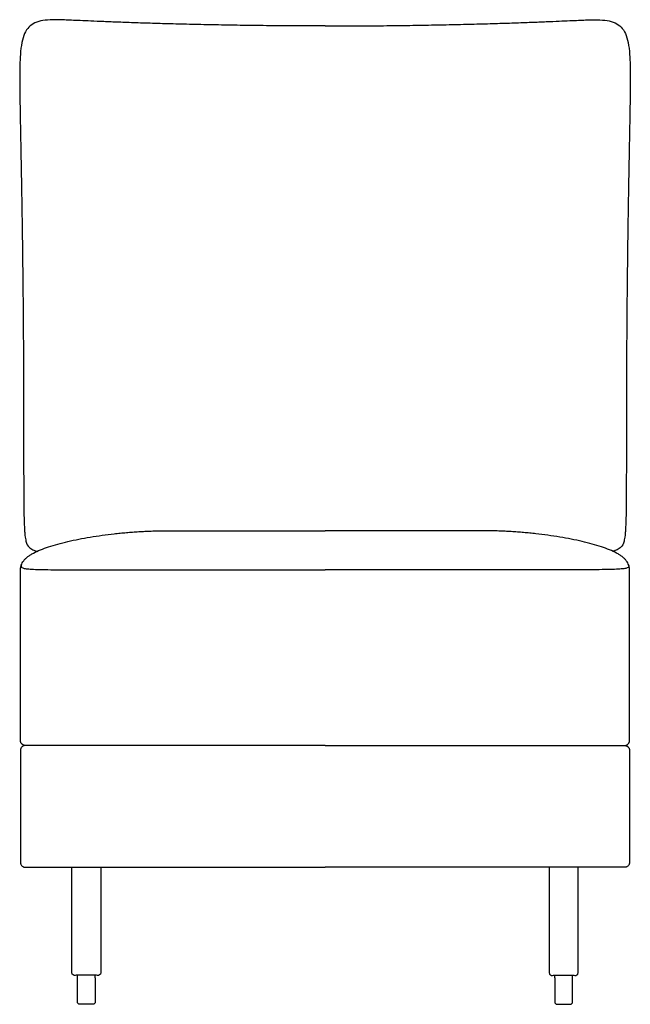
# Model space of a CAD drawing. Units: millimetres. Extents: x -24384 to 71792, y -35670 to -1470.
# Drawn here: x -13517 to -12916, y -5973 to -5003 of the extents above; entities that cross this region are included whole.
import ezdxf

# ---------------------------------------------------------------- set-up
doc = ezdxf.new("R2010")
doc.units = ezdxf.units.MM
doc.layers.add('03_LINEA FINA', color=254, linetype='Continuous', true_color=0xbebebe)

msp = doc.modelspace()

# ---------------------------------------------------------------- linework, layer by layer
at = {"layer": '03_LINEA FINA'}
for p, q in [((-13460.36, -5970.81), (-13460.36, -5954.84)), ((-13442.74, -5954.84), (-13442.74, -5970.81)), ((-12990.24, -5954.84), (-12990.24, -5970.81)), ((-12972.63, -5970.81), (-12972.63, -5954.84)), ((-13451.55, -5973.37), (-13457.79, -5973.37)), ((-13445.31, -5973.37), (-13451.55, -5973.37)), ((-12987.68, -5973.37), (-12981.44, -5973.37)), ((-12981.44, -5973.37), (-12975.19, -5973.37))]:
    msp.add_line(p, q, dxfattribs=at)
for points in [[(-13460.36, -5947.28), (-13460.36, -5944.71)], [(-13442.74, -5947.28), (-13442.74, -5944.71)], [(-12990.24, -5947.28), (-12990.24, -5944.71)], [(-12972.63, -5947.28), (-12972.63, -5944.71)], [(-13460.36, -5954.84), (-13460.36, -5947.28)], [(-13442.74, -5947.28), (-13442.74, -5954.84)], [(-12990.24, -5947.28), (-12990.24, -5954.84)], [(-12972.63, -5954.84), (-12972.63, -5947.28)]]:
    msp.add_lwpolyline(points, dxfattribs=at)
at = {"layer": '03_LINEA FINA', "extrusion": (0, 0, -1)}
for centre, start, end in [((13457.79, -5947.28), 89.99987, 90), ((13457.79, -5947.28), 0, 0.00236), ((13457.79, -5970.81), 270, 0), ((13445.31, -5970.81), 180, 270)]:
    msp.add_arc(centre, 2.57, start, end, dxfattribs=at)
at = {"layer": '03_LINEA FINA'}
for centre, start, end in [((-12975.19, -5947.28), 89.99987, 90), ((-12975.19, -5947.28), 0, 0.00236), ((-12987.68, -5970.81), 180, 270), ((-12975.19, -5970.81), 270, 0)]:
    msp.add_arc(centre, 2.57, start, end, dxfattribs=at)
for points, knots in [([(-13216.49, -5009.51), (-13227.04, -5009.51), (-13246.96, -5009.46), (-13274.45, -5009.25), (-13300.19, -5008.92), (-13324.5, -5008.5), (-13347.47, -5008.01), (-13369.05, -5007.46), (-13389.09, -5006.88), (-13407.4, -5006.28), (-13423.77, -5005.68), (-13438.06, -5005.11), (-13450.2, -5004.59), (-13463.62, -5003.98), (-13475.54, -5003.43), (-13485.52, -5003.25), (-13494.65, -5003.94), (-13505.11, -5006.88), (-13511.71, -5013.53), (-13515.26, -5025.41), (-13516.7, -5037.31), (-13517.21, -5052.54), (-13517.13, -5071.44), (-13516.8, -5094.35), (-13516.37, -5117.29), (-13515.96, -5138.26), (-13515.64, -5155.38), (-13515.31, -5173.97), (-13514.98, -5194.1), (-13514.65, -5215.86), (-13514.39, -5235.43), (-13514.19, -5251.99), (-13514.05, -5264.88), (-13513.92, -5278.26), (-13513.8, -5292.13), (-13513.69, -5306.51), (-13513.59, -5321.42), (-13513.51, -5334.3), (-13513.46, -5344.88), (-13513.43, -5352.97), (-13513.39, -5361.2), (-13513.37, -5369.58), (-13513.35, -5376.69), (-13513.33, -5382.45), (-13513.32, -5386.81), (-13513.31, -5391.22), (-13513.31, -5395.66), (-13513.3, -5400.14), (-13513.3, -5403.91), (-13513.29, -5406.95), (-13513.29, -5409.24), (-13513.29, -5411.53), (-13513.29, -5413.46), (-13513.29, -5415), (-13513.29, -5416.16), (-13513.29, -5417.33), (-13513.29, -5418.49), (-13513.29, -5419.47), (-13513.29, -5420.25), (-13513.29, -5420.83), (-13513.29, -5421.42), (-13513.29, -5422), (-13513.29, -5422.61), (-13513.29, -5423), (-13513.29, -5423.42), (-13513.29, -5423.67), (-13513.29, -5423.91), (-13513.29, -5424.16), (-13513.29, -5424.4), (-13513.29, -5424.72), (-13513.29, -5425.12), (-13513.29, -5425.6), (-13513.29, -5426.24), (-13513.29, -5427.04), (-13513.29, -5427.98), (-13513.29, -5428.93), (-13513.29, -5429.86), (-13513.29, -5431.1), (-13513.29, -5432.63), (-13513.29, -5434.44), (-13513.29, -5436.23), (-13513.28, -5438.58), (-13513.28, -5441.46), (-13513.28, -5444.81), (-13513.28, -5448.07), (-13513.28, -5451.24), (-13513.27, -5454.31), (-13513.26, -5458.29), (-13513.25, -5463.04), (-13513.23, -5468.38), (-13513.2, -5473.39), (-13513.17, -5478.07), (-13513.11, -5483.9), (-13513.01, -5490.42), (-13512.84, -5497.12), (-13512.62, -5502.79), (-13512.34, -5507.54), (-13511.87, -5512.75), (-13510.77, -5519.32), (-13508.87, -5522.41), (-13506.27, -5524.51), (-13504.33, -5525.63), (-13502.26, -5526.47), (-13500.84, -5526.88), (-13500.14, -5527.05)], [885.458543, 885.458543, 885.458543, 885.458543, 898.991094, 912.523645, 926.056196, 939.588747, 953.121298, 966.653849, 980.1864, 993.718951, 1007.251502, 1020.784053, 1034.316604, 1047.849155, 1074.914257, 1101.979359, 1136.416214, 1170.853069, 1239.726779, 1274.163634, 1308.600489, 1343.037344, 1377.474199, 1411.911054, 1446.347909, 1463.566336, 1480.784764, 1498.003191, 1515.221619, 1532.440046, 1549.658474, 1558.267687, 1566.876901, 1575.486115, 1584.095329, 1592.704542, 1601.313756, 1609.92297, 1614.227577, 1618.532183, 1622.83679, 1627.141397, 1631.446004, 1633.598308, 1635.750611, 1637.902914, 1640.055218, 1642.207521, 1644.359825, 1645.435976, 1646.512128, 1647.58828, 1648.664432, 1649.202507, 1649.740583, 1650.278659, 1650.816735, 1651.354811, 1651.623849, 1651.892887, 1652.161925, 1652.430963, 1652.700001, 1652.969038, 1653.034322, 1653.099605, 1653.164888, 1653.230172, 1653.295455, 1653.360738, 1653.491305, 1653.621872, 1653.752438, 1654.013571, 1654.274705, 1654.535838, 1654.796971, 1655.058104, 1655.580371, 1656.102637, 1656.624904, 1657.147171, 1658.191704, 1659.236237, 1660.28077, 1661.325303, 1662.369836, 1663.414369, 1665.503435, 1667.592501, 1669.681567, 1671.770633, 1673.859699, 1678.037831, 1682.215963, 1686.394095, 1690.572227, 1694.750359, 1703.106623, 1719.819151, 1726.486744, 1733.154337, 1739.82193, 1746.489523, 1746.489523, 1746.489523, 1746.489523]), ([(-13216.49, -5009.51), (-13205.95, -5009.51), (-13186.03, -5009.46), (-13158.54, -5009.25), (-13132.79, -5008.92), (-13108.49, -5008.5), (-13085.52, -5008.01), (-13063.94, -5007.46), (-13043.89, -5006.88), (-13025.59, -5006.28), (-13009.22, -5005.68), (-12994.93, -5005.11), (-12982.78, -5004.59), (-12969.37, -5003.98), (-12957.45, -5003.43), (-12947.46, -5003.25), (-12938.34, -5003.94), (-12927.88, -5006.88), (-12921.28, -5013.53), (-12917.73, -5025.41), (-12916.29, -5037.31), (-12915.78, -5052.54), (-12915.85, -5071.44), (-12916.19, -5094.35), (-12916.62, -5117.29), (-12917.02, -5138.26), (-12917.34, -5155.38), (-12917.68, -5173.97), (-12918.01, -5194.1), (-12918.34, -5215.86), (-12918.6, -5235.43), (-12918.8, -5251.99), (-12918.93, -5264.88), (-12919.07, -5278.26), (-12919.19, -5292.13), (-12919.3, -5306.51), (-12919.4, -5321.42), (-12919.47, -5334.3), (-12919.53, -5344.88), (-12919.56, -5352.97), (-12919.59, -5361.2), (-12919.62, -5369.58), (-12919.64, -5376.69), (-12919.66, -5382.45), (-12919.67, -5386.81), (-12919.67, -5391.22), (-12919.68, -5395.66), (-12919.69, -5400.14), (-12919.69, -5403.91), (-12919.69, -5406.95), (-12919.7, -5409.24), (-12919.7, -5411.53), (-12919.7, -5413.46), (-12919.7, -5415), (-12919.7, -5416.16), (-12919.7, -5417.33), (-12919.7, -5418.49), (-12919.7, -5419.47), (-12919.7, -5420.25), (-12919.7, -5420.83), (-12919.7, -5421.42), (-12919.7, -5422), (-12919.7, -5422.61), (-12919.7, -5423), (-12919.7, -5423.42), (-12919.7, -5423.67), (-12919.7, -5423.91), (-12919.7, -5424.16), (-12919.7, -5424.4), (-12919.7, -5424.72), (-12919.7, -5425.12), (-12919.7, -5425.6), (-12919.7, -5426.24), (-12919.7, -5427.04), (-12919.7, -5427.98), (-12919.7, -5428.93), (-12919.7, -5429.86), (-12919.7, -5431.1), (-12919.7, -5432.63), (-12919.7, -5434.44), (-12919.7, -5436.23), (-12919.7, -5438.58), (-12919.7, -5441.46), (-12919.71, -5444.81), (-12919.71, -5448.07), (-12919.71, -5451.24), (-12919.72, -5454.31), (-12919.72, -5458.29), (-12919.74, -5463.04), (-12919.76, -5468.38), (-12919.78, -5473.39), (-12919.82, -5478.07), (-12919.88, -5483.9), (-12919.98, -5490.42), (-12920.14, -5497.12), (-12920.36, -5502.79), (-12920.65, -5507.54), (-12921.12, -5512.75), (-12922.22, -5519.32), (-12924.12, -5522.41), (-12926.71, -5524.51), (-12928.66, -5525.63), (-12930.73, -5526.47), (-12932.14, -5526.88), (-12932.85, -5527.05)], [885.458543, 885.458543, 885.458543, 885.458543, 898.991094, 912.523645, 926.056196, 939.588747, 953.121298, 966.653849, 980.1864, 993.718951, 1007.251502, 1020.784053, 1034.316604, 1047.849155, 1074.914257, 1101.979359, 1136.416214, 1170.853069, 1239.726779, 1274.163634, 1308.600489, 1343.037344, 1377.474199, 1411.911054, 1446.347909, 1463.566336, 1480.784764, 1498.003191, 1515.221619, 1532.440046, 1549.658474, 1558.267687, 1566.876901, 1575.486115, 1584.095329, 1592.704542, 1601.313756, 1609.92297, 1614.227577, 1618.532183, 1622.83679, 1627.141397, 1631.446004, 1633.598308, 1635.750611, 1637.902914, 1640.055218, 1642.207521, 1644.359825, 1645.435976, 1646.512128, 1647.58828, 1648.664432, 1649.202507, 1649.740583, 1650.278659, 1650.816735, 1651.354811, 1651.623849, 1651.892887, 1652.161925, 1652.430963, 1652.700001, 1652.969038, 1653.034322, 1653.099605, 1653.164888, 1653.230172, 1653.295455, 1653.360738, 1653.491305, 1653.621872, 1653.752438, 1654.013571, 1654.274705, 1654.535838, 1654.796971, 1655.058104, 1655.580371, 1656.102637, 1656.624904, 1657.147171, 1658.191704, 1659.236237, 1660.28077, 1661.325303, 1662.369836, 1663.414369, 1665.503435, 1667.592501, 1669.681567, 1671.770633, 1673.859699, 1678.037831, 1682.215963, 1686.394095, 1690.572227, 1694.750359, 1703.106623, 1719.819151, 1726.486744, 1733.154337, 1739.82193, 1746.489523, 1746.489523, 1746.489523, 1746.489523]), ([(-13348.06, -5718.37), (-13357.72, -5718.37), (-13373.06, -5718.37), (-13395.92, -5718.37), (-13414.54, -5718.37), (-13434.9, -5718.37), (-13453.65, -5718.37), (-13469.96, -5718.37), (-13482.93, -5718.37), (-13494.41, -5718.37), (-13502.85, -5718.37), (-13507.8, -5718.37), (-13510.31, -5718.37), (-13511.59, -5718.37), (-13511.61, -5718.37), (-13511.64, -5718.37), (-13511.7, -5718.37), (-13511.79, -5718.37), (-13511.9, -5718.36), (-13512.05, -5718.35), (-13512.24, -5718.33), (-13512.54, -5718.28), (-13512.92, -5718.19), (-13513.3, -5718.06), (-13513.6, -5717.92), (-13513.89, -5717.78), (-13514.26, -5717.56), (-13514.67, -5717.26), (-13515.05, -5716.91), (-13515.33, -5716.59), (-13515.54, -5716.32), (-13515.69, -5716.11), (-13515.82, -5715.89), (-13515.94, -5715.67), (-13516.03, -5715.48), (-13516.1, -5715.33), (-13516.16, -5715.17), (-13516.23, -5714.98), (-13516.3, -5714.75), (-13516.36, -5714.51), (-13516.4, -5714.32), (-13516.43, -5714.17), (-13516.45, -5714.05), (-13516.46, -5713.93), (-13516.47, -5713.84), (-13516.48, -5713.76), (-13516.48, -5713.71), (-13516.49, -5713.65), (-13516.49, -5713.59), (-13516.49, -5713.55), (-13516.49, -5713.51), (-13516.49, -5713.48), (-13516.49, -5713.46), (-13516.49, -5713.44), (-13516.49, -5713.43), (-13516.49, -5713.41), (-13516.49, -5713.4), (-13516.49, -5713.39), (-13516.49, -5713.39), (-13516.49, -5713.38), (-13516.49, -5713.38), (-13516.49, -5713.37), (-13516.49, -5713.37), (-13516.49, -5713.27), (-13516.49, -5713.06), (-13516.49, -5712.64), (-13516.49, -5712.12), (-13516.49, -5711.49), (-13516.49, -5710.66), (-13516.49, -5709.63), (-13516.49, -5707.98), (-13516.49, -5705.94), (-13516.49, -5703.53), (-13516.49, -5701.14), (-13516.49, -5697.98), (-13516.49, -5694.11), (-13516.49, -5689.57), (-13516.49, -5683.66), (-13516.49, -5676.52), (-13516.49, -5668.36), (-13516.49, -5660.57), (-13516.49, -5653.16), (-13516.49, -5643.74), (-13516.49, -5632.82), (-13516.49, -5620.96), (-13516.49, -5610.24), (-13516.49, -5600.54), (-13516.49, -5591.74), (-13516.49, -5583.73), (-13516.49, -5576.41), (-13516.49, -5569.65), (-13516.49, -5564.4), (-13516.49, -5560.36), (-13516.49, -5557.41), (-13516.49, -5554.99), (-13516.49, -5553.08), (-13516.49, -5551.66), (-13516.49, -5550.24), (-13516.49, -5549.07), (-13516.49, -5548.13), (-13516.49, -5547.54), (-13516.49, -5547.07), (-13516.49, -5546.72), (-13516.49, -5546.43), (-13516.49, -5546.22), (-13516.49, -5546.11), (-13516.49, -5546.04), (-13516.49, -5546.02), (-13516.49, -5546.01), (-13516.49, -5546.01), (-13516.49, -5546.01), (-13516.49, -5546), (-13516.49, -5545.99), (-13516.49, -5545.98), (-13516.49, -5545.97), (-13516.49, -5545.95), (-13516.49, -5545.93), (-13516.49, -5545.91), (-13516.49, -5545.88), (-13516.49, -5545.84), (-13516.49, -5545.8), (-13516.49, -5545.74), (-13516.49, -5545.67), (-13516.49, -5545.59), (-13516.49, -5545.5), (-13516.48, -5545.41), (-13516.48, -5545.3), (-13516.47, -5545.16), (-13516.47, -5544.98), (-13516.45, -5544.81), (-13516.44, -5544.59), (-13516.41, -5544.31), (-13516.38, -5543.98), (-13516.34, -5543.65), (-13516.27, -5543.21), (-13516.17, -5542.67), (-13515.98, -5541.83), (-13515.56, -5540.4), (-13514.7, -5538.46), (-13513.26, -5536.29), (-13511.43, -5534.25), (-13509.21, -5532.33), (-13506.63, -5530.51), (-13502.71, -5528.21), (-13496.96, -5525.53), (-13486.17, -5521.6), (-13473.31, -5518.13), (-13459.05, -5515.1), (-13447.81, -5513.06), (-13436.16, -5511.27), (-13426.22, -5510.01), (-13418.18, -5509.14), (-13413.13, -5508.66), (-13409.07, -5508.32), (-13406.03, -5508.08), (-13402.97, -5507.86), (-13399.92, -5507.67), (-13396.87, -5507.49), (-13393.81, -5507.33), (-13390.75, -5507.2), (-13387.7, -5507.08), (-13385.15, -5507), (-13383.12, -5506.95), (-13381.59, -5506.92), (-13380.32, -5506.9), (-13379.3, -5506.88), (-13378.54, -5506.87), (-13377.77, -5506.86), (-13377.14, -5506.85), (-13376.63, -5506.85), (-13376.31, -5506.84), (-13376.06, -5506.84), (-13375.87, -5506.84), (-13375.71, -5506.84), (-13375.6, -5506.84), (-13375.54, -5506.84), (-13375.48, -5506.84), (-13375.43, -5506.84), (-13375.36, -5506.84), (-13375.26, -5506.84), (-13375.15, -5506.84), (-13375, -5506.84), (-13374.81, -5506.84), (-13374.5, -5506.84), (-13374.13, -5506.84), (-13373.68, -5506.84), (-13373.22, -5506.84), (-13372.62, -5506.84), (-13371.88, -5506.84), (-13370.98, -5506.84), (-13369.8, -5506.84), (-13368.32, -5506.84), (-13366.56, -5506.84), (-13364.82, -5506.84), (-13363.09, -5506.84), (-13360.8, -5506.84), (-13357.97, -5506.84), (-13354.62, -5506.84), (-13351.31, -5506.84), (-13349.14, -5506.84), (-13348.06, -5506.84)], [-248.671416, -248.671416, -248.671416, -248.671416, -186.503562, -155.419635, -124.335708, -93.251781, -62.167854, -46.625891, -31.083927, -15.541964, -7.770982, -3.885491, 0, 0.01534, 0.03068, 0.061359, 0.122718, 0.245437, 0.368155, 0.490874, 0.736311, 0.981748, 1.472622, 1.963495, 2.208932, 2.454369, 2.945243, 3.436117, 3.926991, 4.417865, 4.663302, 4.908739, 5.154175, 5.399612, 5.645049, 5.767768, 5.890486, 6.135923, 6.38136, 6.626797, 6.872234, 6.994952, 7.117671, 7.240389, 7.363108, 7.424467, 7.485826, 7.547185, 7.608545, 7.669904, 7.700584, 7.731263, 7.761943, 7.777283, 7.792622, 7.807962, 7.823302, 7.830972, 7.838642, 7.842477, 7.846312, 7.850147, 7.852064, 7.853982, 7.941872, 8.029763, 8.205544, 8.381325, 8.557107, 8.908669, 9.260232, 9.963357, 10.666482, 11.369607, 12.072732, 13.478982, 14.885232, 16.291482, 19.103982, 21.916482, 24.728982, 27.541482, 30.353982, 35.978982, 41.603982, 47.228982, 52.853982, 58.478982, 64.103982, 69.728982, 75.353982, 80.978982, 83.791482, 86.603982, 89.416482, 90.822732, 92.228982, 93.635232, 95.041482, 95.744607, 96.447732, 96.799294, 97.150857, 97.502419, 97.6782, 97.766091, 97.853982, 97.858672, 97.863362, 97.872742, 97.891502, 97.910262, 97.929023, 97.966543, 98.004064, 98.079105, 98.154146, 98.229187, 98.304228, 98.454311, 98.604393, 98.754475, 99.05464, 99.354804, 99.654969, 99.955134, 100.255298, 100.855627, 101.455956, 102.056285, 102.656615, 103.857273, 105.057931, 106.258589, 107.459248, 109.860564, 112.26188, 117.064513, 126.669779, 136.275045, 145.880311, 155.485577, 165.090843, 174.696109, 193.906641, 213.117172, 251.538236, 270.748768, 289.9593, 309.169831, 328.380363, 337.985629, 347.590895, 352.393528, 357.196161, 361.998794, 366.801427, 371.60406, 376.406693, 381.209326, 386.011958, 390.814591, 393.215908, 395.617224, 398.018541, 399.219199, 400.419857, 401.620516, 402.821174, 403.421503, 404.021832, 404.321997, 404.622161, 404.922326, 405.072408, 405.147449, 405.22249, 405.331022, 405.439553, 405.656616, 405.873679, 406.090742, 406.524868, 406.958994, 407.827246, 408.695498, 409.56375, 410.432002, 412.168506, 413.90501, 415.641514, 419.114522, 422.587529, 426.060537, 429.533545, 433.006553, 439.952568, 446.898584, 453.8446, 460.790615, 460.790615, 460.790615, 460.790615]), ([(-13348.06, -5506.84), (-13334.6, -5506.84), (-13309.84, -5506.84), (-13265.77, -5506.84), (-13236.23, -5506.84), (-13216.49, -5506.84)], [0, 0, 0, 0, 86.696333, 173.392667, 346.785334, 346.785334, 346.785334, 346.785334]), ([(-13084.93, -5506.84), (-13098.39, -5506.84), (-13123.15, -5506.84), (-13167.22, -5506.84), (-13196.75, -5506.84), (-13216.49, -5506.84)], [0, 0, 0, 0, 86.696333, 173.392667, 346.785334, 346.785334, 346.785334, 346.785334]), ([(-13084.93, -5718.37), (-13075.27, -5718.37), (-13059.93, -5718.37), (-13037.07, -5718.37), (-13018.45, -5718.37), (-12998.09, -5718.37), (-12979.33, -5718.37), (-12963.02, -5718.37), (-12950.06, -5718.37), (-12938.57, -5718.37), (-12930.14, -5718.37), (-12925.19, -5718.37), (-12922.67, -5718.37), (-12921.4, -5718.37), (-12921.38, -5718.37), (-12921.35, -5718.37), (-12921.29, -5718.37), (-12921.2, -5718.37), (-12921.09, -5718.36), (-12920.94, -5718.35), (-12920.75, -5718.33), (-12920.45, -5718.28), (-12920.07, -5718.19), (-12919.69, -5718.06), (-12919.39, -5717.92), (-12919.09, -5717.78), (-12918.73, -5717.56), (-12918.32, -5717.26), (-12917.94, -5716.91), (-12917.66, -5716.59), (-12917.45, -5716.32), (-12917.3, -5716.11), (-12917.17, -5715.89), (-12917.05, -5715.67), (-12916.96, -5715.48), (-12916.89, -5715.33), (-12916.83, -5715.17), (-12916.76, -5714.98), (-12916.68, -5714.75), (-12916.62, -5714.51), (-12916.58, -5714.32), (-12916.56, -5714.17), (-12916.54, -5714.05), (-12916.53, -5713.93), (-12916.52, -5713.84), (-12916.51, -5713.76), (-12916.51, -5713.71), (-12916.5, -5713.65), (-12916.5, -5713.59), (-12916.5, -5713.55), (-12916.5, -5713.51), (-12916.5, -5713.48), (-12916.5, -5713.46), (-12916.49, -5713.44), (-12916.49, -5713.43), (-12916.49, -5713.41), (-12916.49, -5713.4), (-12916.49, -5713.39), (-12916.49, -5713.39), (-12916.49, -5713.38), (-12916.49, -5713.38), (-12916.49, -5713.37), (-12916.49, -5713.37), (-12916.49, -5713.27), (-12916.49, -5713.06), (-12916.49, -5712.64), (-12916.49, -5712.12), (-12916.49, -5711.49), (-12916.49, -5710.66), (-12916.49, -5709.63), (-12916.49, -5707.98), (-12916.49, -5705.94), (-12916.49, -5703.53), (-12916.49, -5701.14), (-12916.49, -5697.98), (-12916.49, -5694.11), (-12916.49, -5689.57), (-12916.49, -5683.66), (-12916.49, -5676.52), (-12916.49, -5668.36), (-12916.49, -5660.57), (-12916.49, -5653.16), (-12916.49, -5643.74), (-12916.49, -5632.82), (-12916.49, -5620.96), (-12916.49, -5610.24), (-12916.49, -5600.54), (-12916.49, -5591.74), (-12916.49, -5583.73), (-12916.49, -5576.41), (-12916.49, -5569.65), (-12916.49, -5564.4), (-12916.49, -5560.36), (-12916.49, -5557.41), (-12916.49, -5554.99), (-12916.49, -5553.08), (-12916.49, -5551.66), (-12916.49, -5550.24), (-12916.49, -5549.07), (-12916.49, -5548.13), (-12916.49, -5547.54), (-12916.49, -5547.07), (-12916.49, -5546.72), (-12916.49, -5546.43), (-12916.49, -5546.22), (-12916.49, -5546.11), (-12916.49, -5546.04), (-12916.49, -5546.02), (-12916.49, -5546.01), (-12916.49, -5546.01), (-12916.49, -5546.01), (-12916.49, -5546), (-12916.49, -5545.99), (-12916.49, -5545.98), (-12916.49, -5545.97), (-12916.49, -5545.95), (-12916.49, -5545.93), (-12916.49, -5545.91), (-12916.49, -5545.88), (-12916.49, -5545.84), (-12916.49, -5545.8), (-12916.5, -5545.74), (-12916.5, -5545.67), (-12916.5, -5545.59), (-12916.5, -5545.5), (-12916.5, -5545.41), (-12916.51, -5545.3), (-12916.51, -5545.16), (-12916.52, -5544.98), (-12916.53, -5544.81), (-12916.55, -5544.59), (-12916.57, -5544.31), (-12916.61, -5543.98), (-12916.65, -5543.65), (-12916.72, -5543.21), (-12916.81, -5542.67), (-12917, -5541.83), (-12917.43, -5540.4), (-12918.29, -5538.46), (-12919.73, -5536.29), (-12921.56, -5534.25), (-12923.77, -5532.33), (-12926.36, -5530.51), (-12930.28, -5528.21), (-12936.03, -5525.53), (-12946.82, -5521.6), (-12959.68, -5518.13), (-12973.94, -5515.1), (-12985.18, -5513.06), (-12996.82, -5511.27), (-13006.76, -5510.01), (-13014.81, -5509.14), (-13019.86, -5508.66), (-13023.92, -5508.32), (-13026.96, -5508.08), (-13030.01, -5507.86), (-13033.07, -5507.67), (-13036.12, -5507.49), (-13039.18, -5507.33), (-13042.23, -5507.2), (-13045.29, -5507.08), (-13047.84, -5507), (-13049.87, -5506.95), (-13051.4, -5506.92), (-13052.67, -5506.9), (-13053.69, -5506.88), (-13054.45, -5506.87), (-13055.21, -5506.86), (-13055.85, -5506.85), (-13056.36, -5506.85), (-13056.67, -5506.84), (-13056.93, -5506.84), (-13057.12, -5506.84), (-13057.28, -5506.84), (-13057.39, -5506.84), (-13057.45, -5506.84), (-13057.51, -5506.84), (-13057.56, -5506.84), (-13057.63, -5506.84), (-13057.73, -5506.84), (-13057.84, -5506.84), (-13057.99, -5506.84), (-13058.18, -5506.84), (-13058.48, -5506.84), (-13058.86, -5506.84), (-13059.31, -5506.84), (-13059.76, -5506.84), (-13060.36, -5506.84), (-13061.11, -5506.84), (-13062.01, -5506.84), (-13063.19, -5506.84), (-13064.67, -5506.84), (-13066.43, -5506.84), (-13068.17, -5506.84), (-13069.9, -5506.84), (-13072.19, -5506.84), (-13075.02, -5506.84), (-13078.37, -5506.84), (-13081.68, -5506.84), (-13083.85, -5506.84), (-13084.93, -5506.84)], [-248.671416, -248.671416, -248.671416, -248.671416, -186.503562, -155.419635, -124.335708, -93.251781, -62.167854, -46.625891, -31.083927, -15.541964, -7.770982, -3.885491, 0, 0.01534, 0.03068, 0.061359, 0.122718, 0.245437, 0.368155, 0.490874, 0.736311, 0.981748, 1.472622, 1.963495, 2.208932, 2.454369, 2.945243, 3.436117, 3.926991, 4.417865, 4.663302, 4.908739, 5.154175, 5.399612, 5.645049, 5.767768, 5.890486, 6.135923, 6.38136, 6.626797, 6.872234, 6.994952, 7.117671, 7.240389, 7.363108, 7.424467, 7.485826, 7.547185, 7.608545, 7.669904, 7.700584, 7.731263, 7.761943, 7.777283, 7.792622, 7.807962, 7.823302, 7.830972, 7.838642, 7.842477, 7.846312, 7.850147, 7.852064, 7.853982, 7.941872, 8.029763, 8.205544, 8.381325, 8.557107, 8.908669, 9.260232, 9.963357, 10.666482, 11.369607, 12.072732, 13.478982, 14.885232, 16.291482, 19.103982, 21.916482, 24.728982, 27.541482, 30.353982, 35.978982, 41.603982, 47.228982, 52.853982, 58.478982, 64.103982, 69.728982, 75.353982, 80.978982, 83.791482, 86.603982, 89.416482, 90.822732, 92.228982, 93.635232, 95.041482, 95.744607, 96.447732, 96.799294, 97.150857, 97.502419, 97.6782, 97.766091, 97.853982, 97.858672, 97.863362, 97.872742, 97.891502, 97.910262, 97.929023, 97.966543, 98.004064, 98.079105, 98.154146, 98.229187, 98.304228, 98.454311, 98.604393, 98.754475, 99.05464, 99.354804, 99.654969, 99.955134, 100.255298, 100.855627, 101.455956, 102.056285, 102.656615, 103.857273, 105.057931, 106.258589, 107.459248, 109.860564, 112.26188, 117.064513, 126.669779, 136.275045, 145.880311, 155.485577, 165.090843, 174.696109, 193.906641, 213.117172, 251.538236, 270.748768, 289.9593, 309.169831, 328.380363, 337.985629, 347.590895, 352.393528, 357.196161, 361.998794, 366.801427, 371.60406, 376.406693, 381.209326, 386.011958, 390.814591, 393.215908, 395.617224, 398.018541, 399.219199, 400.419857, 401.620516, 402.821174, 403.421503, 404.021832, 404.321997, 404.622161, 404.922326, 405.072408, 405.147449, 405.22249, 405.331022, 405.439553, 405.656616, 405.873679, 406.090742, 406.524868, 406.958994, 407.827246, 408.695498, 409.56375, 410.432002, 412.168506, 413.90501, 415.641514, 419.114522, 422.587529, 426.060537, 429.533545, 433.006553, 439.952568, 446.898584, 453.8446, 460.790615, 460.790615, 460.790615, 460.790615]), ([(-13515.78, -5541.16), (-13515.94, -5542.15), (-13515.42, -5543.29), (-13511.1, -5544.26), (-13505.63, -5544.75), (-13497.61, -5545.05), (-13486.9, -5545.2), (-13473.52, -5545.25), (-13457.68, -5545.25), (-13439.71, -5545.25), (-13420.15, -5545.25), (-13399.5, -5545.26), (-13378.15, -5545.26), (-13360.9, -5545.27), (-13350.81, -5545.27), (-13348.06, -5545.27)], [0, 0, 0, 0, 56.77756, 85.166339, 113.555119, 141.943899, 170.332679, 198.721458, 227.110238, 255.499018, 283.887798, 312.276577, 340.665357, 369.054137, 379.676011, 379.676011, 379.676011, 379.676011]), ([(-13348.06, -5545.27), (-13334.6, -5545.27), (-13309.84, -5545.27), (-13265.77, -5545.27), (-13236.23, -5545.27), (-13216.49, -5545.27)], [0, 0, 0, 0, 86.696333, 173.392667, 346.785334, 346.785334, 346.785334, 346.785334]), ([(-13084.93, -5545.27), (-13098.39, -5545.27), (-13123.15, -5545.27), (-13167.22, -5545.27), (-13196.75, -5545.27), (-13216.49, -5545.27)], [0, 0, 0, 0, 86.696333, 173.392667, 346.785334, 346.785334, 346.785334, 346.785334]), ([(-12917.21, -5541.16), (-12917.04, -5542.15), (-12917.57, -5543.29), (-12921.88, -5544.26), (-12927.36, -5544.75), (-12935.37, -5545.05), (-12946.09, -5545.2), (-12959.47, -5545.25), (-12975.31, -5545.25), (-12993.28, -5545.25), (-13012.83, -5545.25), (-13033.49, -5545.26), (-13054.84, -5545.26), (-13072.09, -5545.27), (-13082.17, -5545.27), (-13084.93, -5545.27)], [0, 0, 0, 0, 56.77756, 85.166339, 113.555119, 141.943899, 170.332679, 198.721458, 227.110238, 255.499018, 283.887798, 312.276577, 340.665357, 369.054137, 379.676011, 379.676011, 379.676011, 379.676011]), ([(-13216.49, -5718.37), (-13225.37, -5718.37), (-13241.03, -5718.37), (-13259.36, -5718.37), (-13273.19, -5718.37), (-13283.08, -5718.37), (-13289.67, -5718.37), (-13293.68, -5718.37), (-13295.92, -5718.37), (-13301.03, -5718.37), (-13310.07, -5718.37), (-13321.2, -5718.37), (-13330.39, -5718.37), (-13337.45, -5718.37), (-13344.67, -5718.37), (-13359.48, -5718.37), (-13383.17, -5718.37), (-13413, -5718.37), (-13439.73, -5718.37), (-13457.83, -5718.37), (-13473.28, -5718.37), (-13485.41, -5718.37), (-13495.99, -5718.37), (-13503.67, -5718.37), (-13508.14, -5718.37), (-13510.41, -5718.37), (-13511.55, -5718.37), (-13511.57, -5718.37), (-13511.6, -5718.37), (-13511.67, -5718.37), (-13511.76, -5718.38), (-13511.87, -5718.38), (-13512.02, -5718.39), (-13512.21, -5718.42), (-13512.51, -5718.47), (-13512.89, -5718.56), (-13513.28, -5718.69), (-13513.58, -5718.82), (-13513.88, -5718.96), (-13514.24, -5719.18), (-13514.66, -5719.48), (-13515.17, -5719.94), (-13515.6, -5720.48), (-13515.94, -5721.07), (-13516.15, -5721.52), (-13516.31, -5721.98), (-13516.4, -5722.37), (-13516.45, -5722.68), (-13516.47, -5722.87), (-13516.48, -5723.02), (-13516.49, -5723.13), (-13516.49, -5723.22), (-13516.49, -5723.28), (-13516.49, -5723.32), (-13516.49, -5723.33), (-13516.49, -5723.65), (-13516.49, -5724.28), (-13516.49, -5725.51), (-13516.49, -5727.05), (-13516.49, -5728.88), (-13516.49, -5731.32), (-13516.49, -5734.34), (-13516.49, -5739.12), (-13516.49, -5744.99), (-13516.49, -5751.88), (-13516.49, -5758.63), (-13516.49, -5767.49), (-13516.49, -5778.37), (-13516.49, -5789.25), (-13516.49, -5798.11), (-13516.49, -5804.86), (-13516.49, -5811.75), (-13516.49, -5817.63), (-13516.49, -5822.41), (-13516.49, -5825.43), (-13516.49, -5827.86), (-13516.49, -5829.7), (-13516.49, -5831.23), (-13516.49, -5832.47), (-13516.49, -5833.09), (-13516.49, -5833.41), (-13516.49, -5833.43), (-13516.49, -5833.46), (-13516.49, -5833.52), (-13516.49, -5833.62), (-13516.48, -5833.73), (-13516.47, -5833.88), (-13516.45, -5834.07), (-13516.4, -5834.37), (-13516.31, -5834.76), (-13516.15, -5835.22), (-13515.94, -5835.68), (-13515.6, -5836.26), (-13515.06, -5836.93), (-13514.39, -5837.48), (-13513.81, -5837.82), (-13513.35, -5838.03), (-13512.89, -5838.19), (-13512.51, -5838.28), (-13512.21, -5838.33), (-13512.02, -5838.35), (-13511.87, -5838.36), (-13511.76, -5838.37), (-13511.67, -5838.37), (-13511.6, -5838.37), (-13511.57, -5838.37), (-13511.55, -5838.37), (-13510.41, -5838.37), (-13508.14, -5838.37), (-13503.67, -5838.37), (-13495.99, -5838.37), (-13485.41, -5838.37), (-13473.28, -5838.37), (-13457.83, -5838.37), (-13439.73, -5838.37), (-13413, -5838.37), (-13389.13, -5838.37), (-13367.38, -5838.37), (-13351.98, -5838.37), (-13337.36, -5838.37), (-13323.42, -5838.37), (-13310.07, -5838.37), (-13301.06, -5838.37), (-13295.99, -5838.37), (-13293.81, -5838.37), (-13289.84, -5838.37), (-13283.28, -5838.37), (-13273.38, -5838.37), (-13259.53, -5838.37), (-13241.14, -5838.37), (-13225.41, -5838.37), (-13216.49, -5838.37)], [3617.457153, 3617.457153, 3617.457153, 3617.457153, 3620.428493, 3623.399833, 3626.371172, 3629.342512, 3632.313852, 3635.285192, 3638.256532, 3641.227871, 3669.040371, 3696.852871, 3710.759121, 3724.665371, 3738.571621, 3752.477871, 3808.102871, 3863.727871, 3891.540371, 3919.352871, 3933.259121, 3947.165371, 3961.071621, 3968.024746, 3971.501309, 3974.977871, 3974.993211, 3975.008551, 3975.039231, 3975.10059, 3975.223308, 3975.346027, 3975.468745, 3975.714182, 3975.959619, 3976.450493, 3976.941367, 3977.186804, 3977.432241, 3977.923115, 3978.413988, 3978.904862, 3979.88661, 3980.377484, 3980.868358, 3981.359232, 3981.850105, 3982.095542, 3982.340979, 3982.463698, 3982.586416, 3982.709135, 3982.770494, 3982.801173, 3982.816513, 3982.831853, 3983.769353, 3984.706853, 3986.581853, 3988.456853, 3990.331853, 3994.081853, 3997.831853, 4005.331853, 4012.831853, 4020.331853, 4027.831853, 4042.831853, 4057.831853, 4065.331853, 4072.831853, 4080.331853, 4087.831853, 4091.581853, 4095.331853, 4097.206853, 4099.081853, 4100.956853, 4101.894353, 4102.831853, 4102.847193, 4102.862533, 4102.893212, 4102.954572, 4103.07729, 4103.200008, 4103.322727, 4103.568164, 4103.813601, 4104.304475, 4104.795348, 4105.286222, 4105.777096, 4106.758844, 4107.740592, 4108.231465, 4108.722339, 4109.213213, 4109.704087, 4109.949524, 4110.194961, 4110.317679, 4110.440398, 4110.563116, 4110.624475, 4110.655155, 4110.670495, 4110.685835, 4114.162397, 4117.63896, 4124.592085, 4138.498335, 4152.404585, 4166.310835, 4194.123335, 4221.935835, 4277.560835, 4305.373335, 4333.185835, 4360.998335, 4388.810835, 4416.623335, 4444.435835, 4447.26027, 4450.084705, 4452.909139, 4455.733574, 4458.558009, 4461.382444, 4464.206879, 4467.031314, 4467.031314, 4467.031314, 4467.031314]), ([(-13216.49, -5718.37), (-13207.62, -5718.37), (-13191.95, -5718.37), (-13173.63, -5718.37), (-13159.8, -5718.37), (-13149.9, -5718.37), (-13143.32, -5718.37), (-13139.31, -5718.37), (-13137.06, -5718.37), (-13131.95, -5718.37), (-13122.92, -5718.37), (-13111.79, -5718.37), (-13102.6, -5718.37), (-13095.54, -5718.37), (-13088.32, -5718.37), (-13073.51, -5718.37), (-13049.82, -5718.37), (-13019.99, -5718.37), (-12993.26, -5718.37), (-12975.16, -5718.37), (-12959.71, -5718.37), (-12947.58, -5718.37), (-12937, -5718.37), (-12929.32, -5718.37), (-12924.85, -5718.37), (-12922.58, -5718.37), (-12921.44, -5718.37), (-12921.42, -5718.37), (-12921.39, -5718.37), (-12921.32, -5718.37), (-12921.23, -5718.38), (-12921.12, -5718.38), (-12920.97, -5718.39), (-12920.78, -5718.42), (-12920.48, -5718.47), (-12920.09, -5718.56), (-12919.71, -5718.69), (-12919.41, -5718.82), (-12919.11, -5718.96), (-12918.74, -5719.18), (-12918.33, -5719.48), (-12917.82, -5719.94), (-12917.39, -5720.48), (-12917.04, -5721.07), (-12916.84, -5721.52), (-12916.68, -5721.98), (-12916.59, -5722.37), (-12916.54, -5722.68), (-12916.52, -5722.87), (-12916.5, -5723.02), (-12916.5, -5723.13), (-12916.5, -5723.22), (-12916.49, -5723.28), (-12916.49, -5723.32), (-12916.49, -5723.33), (-12916.49, -5723.65), (-12916.49, -5724.28), (-12916.49, -5725.51), (-12916.49, -5727.05), (-12916.49, -5728.88), (-12916.49, -5731.32), (-12916.49, -5734.34), (-12916.49, -5739.12), (-12916.49, -5744.99), (-12916.49, -5751.88), (-12916.49, -5758.63), (-12916.49, -5767.49), (-12916.49, -5778.37), (-12916.49, -5789.25), (-12916.49, -5798.11), (-12916.49, -5804.86), (-12916.49, -5811.75), (-12916.49, -5817.63), (-12916.49, -5822.41), (-12916.49, -5825.43), (-12916.49, -5827.86), (-12916.49, -5829.7), (-12916.49, -5831.23), (-12916.49, -5832.47), (-12916.49, -5833.09), (-12916.49, -5833.41), (-12916.49, -5833.43), (-12916.49, -5833.46), (-12916.5, -5833.52), (-12916.5, -5833.62), (-12916.5, -5833.73), (-12916.52, -5833.88), (-12916.54, -5834.07), (-12916.59, -5834.37), (-12916.68, -5834.76), (-12916.84, -5835.22), (-12917.04, -5835.68), (-12917.39, -5836.26), (-12917.93, -5836.93), (-12918.6, -5837.48), (-12919.18, -5837.82), (-12919.63, -5838.03), (-12920.09, -5838.19), (-12920.48, -5838.28), (-12920.78, -5838.33), (-12920.97, -5838.35), (-12921.12, -5838.36), (-12921.23, -5838.37), (-12921.32, -5838.37), (-12921.39, -5838.37), (-12921.42, -5838.37), (-12921.44, -5838.37), (-12922.58, -5838.37), (-12924.85, -5838.37), (-12929.32, -5838.37), (-12937, -5838.37), (-12947.58, -5838.37), (-12959.71, -5838.37), (-12975.16, -5838.37), (-12993.26, -5838.37), (-13019.99, -5838.37), (-13043.85, -5838.37), (-13065.61, -5838.37), (-13081.01, -5838.37), (-13095.63, -5838.37), (-13109.56, -5838.37), (-13122.92, -5838.37), (-13131.93, -5838.37), (-13137, -5838.37), (-13139.18, -5838.37), (-13143.14, -5838.37), (-13149.71, -5838.37), (-13159.6, -5838.37), (-13173.46, -5838.37), (-13191.85, -5838.37), (-13207.58, -5838.37), (-13216.49, -5838.37)], [3617.457153, 3617.457153, 3617.457153, 3617.457153, 3620.428493, 3623.399833, 3626.371172, 3629.342512, 3632.313852, 3635.285192, 3638.256532, 3641.227871, 3669.040371, 3696.852871, 3710.759121, 3724.665371, 3738.571621, 3752.477871, 3808.102871, 3863.727871, 3891.540371, 3919.352871, 3933.259121, 3947.165371, 3961.071621, 3968.024746, 3971.501309, 3974.977871, 3974.993211, 3975.008551, 3975.039231, 3975.10059, 3975.223308, 3975.346027, 3975.468745, 3975.714182, 3975.959619, 3976.450493, 3976.941367, 3977.186804, 3977.432241, 3977.923115, 3978.413988, 3978.904862, 3979.88661, 3980.377484, 3980.868358, 3981.359232, 3981.850105, 3982.095542, 3982.340979, 3982.463698, 3982.586416, 3982.709135, 3982.770494, 3982.801173, 3982.816513, 3982.831853, 3983.769353, 3984.706853, 3986.581853, 3988.456853, 3990.331853, 3994.081853, 3997.831853, 4005.331853, 4012.831853, 4020.331853, 4027.831853, 4042.831853, 4057.831853, 4065.331853, 4072.831853, 4080.331853, 4087.831853, 4091.581853, 4095.331853, 4097.206853, 4099.081853, 4100.956853, 4101.894353, 4102.831853, 4102.847193, 4102.862533, 4102.893212, 4102.954572, 4103.07729, 4103.200008, 4103.322727, 4103.568164, 4103.813601, 4104.304475, 4104.795348, 4105.286222, 4105.777096, 4106.758844, 4107.740592, 4108.231465, 4108.722339, 4109.213213, 4109.704087, 4109.949524, 4110.194961, 4110.317679, 4110.440398, 4110.563116, 4110.624475, 4110.655155, 4110.670495, 4110.685835, 4114.162397, 4117.63896, 4124.592085, 4138.498335, 4152.404585, 4166.310835, 4194.123335, 4221.935835, 4277.560835, 4305.373335, 4333.185835, 4360.998335, 4388.810835, 4416.623335, 4444.435835, 4447.26027, 4450.084705, 4452.909139, 4455.733574, 4458.558009, 4461.382444, 4464.206879, 4467.031314, 4467.031314, 4467.031314, 4467.031314])]:
    msp.add_open_spline(points, degree=3, knots=knots, dxfattribs=at)
for points in [[(-13437.27, -5838.37), (-13437.27, -5907.76), (-13437.27, -5942.15), (-13437.27, -5944.71), (-13439.84, -5944.71), (-13441.29, -5944.71), (-13442.74, -5944.71), (-13451.55, -5944.71), (-13460.36, -5944.71), (-13461.81, -5944.71), (-13463.27, -5944.71), (-13465.83, -5944.71), (-13465.83, -5942.15), (-13465.83, -5907.76), (-13465.83, -5838.37)], [(-12995.72, -5838.37), (-12995.72, -5907.76), (-12995.72, -5942.15), (-12995.72, -5944.71), (-12993.15, -5944.71), (-12991.7, -5944.71), (-12990.24, -5944.71), (-12981.44, -5944.71), (-12972.63, -5944.71), (-12971.17, -5944.71), (-12969.72, -5944.71), (-12967.16, -5944.71), (-12967.16, -5942.15), (-12967.16, -5907.76), (-12967.16, -5838.37)]]:
    msp.add_rational_spline(points, [1, 1, 1, 0.707106781187, 1, 1, 1, 1, 1, 1, 1, 0.707106781186, 1, 1, 1], degree=2, knots=[10.035414, 10.035414, 10.035414, 23.089068, 23.089068, 23.874466, 23.874466, 24.440847, 24.440847, 42.056351, 42.056351, 42.622731, 42.622731, 43.408129, 43.408129, 56.461783, 56.461783, 56.461783], dxfattribs=at)

doc.saveas('drawing.dxf')
